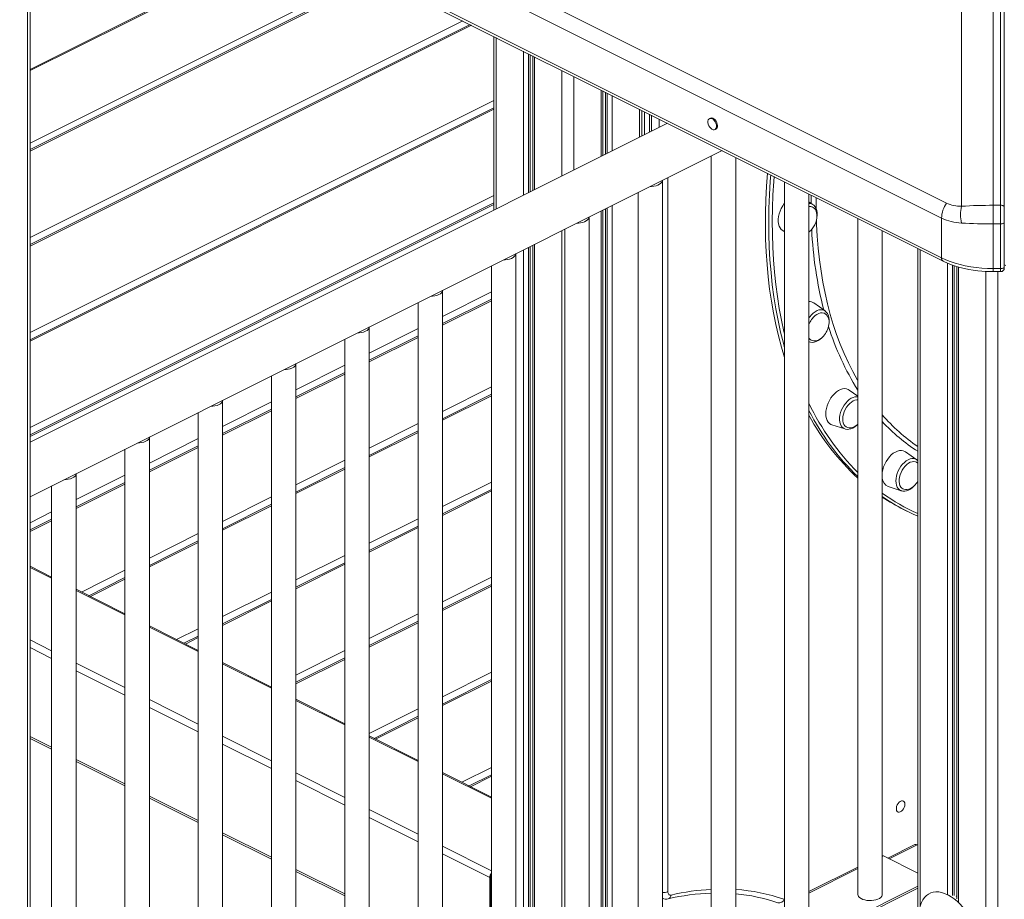
# Model space of a CAD drawing. Units: millimetres. Extents: x -11245 to 29827, y -12945 to 1149.
# Drawn here: x 24873 to 25680, y -8463 to -7742 of the extents above; entities that cross this region are included whole.
import ezdxf

# ---------------------------------------------------------------- set-up
doc = ezdxf.new("R2010")
doc.units = ezdxf.units.MM

msp = doc.modelspace()

# ---------------------------------------------------------------- linework, layer by layer
at = {"color": 7, "linetype": 'Continuous', "lineweight": 15}
for p, q in [((25671.06, -7894.59), (25671.06, -6976.55)), ((25677.06, -6976.55), (25677.06, -7894.59)), ((25680.06, -6978.1), (25680.06, -7896.14)), ((24642.76, -7397.79), (25632.71, -7892.76)), ((25628.63, -7905.04), (24638.69, -7410.06)), ((25628.63, -7937.67), (24638.69, -7442.7)), ((24639.98, -7445.4), (25629.93, -7940.38)), ((24881.11, -8843.9), (24881.11, -7565.97)), ((25644.94, -7895.41), (25644.94, -7625.79)), ((25098.38, -7674.6), (24881.11, -7783.23)), ((25164.05, -7707.43), (24881.11, -7848.9)), ((25242.01, -7746.41), (24881.11, -7926.86)), ((25261.41, -7756.11), (25261.41, -7898.58)), ((25293.39, -7772.1), (25293.39, -7882.59)), ((25350.9, -7853.84), (25350.9, -7800.86)), ((25261.41, -7814.67), (24881.11, -8004.82)), ((25382.89, -7837.84), (25382.89, -7816.85)), ((25389.21, -7820.02), (25389.21, -7834.68)), ((25439.02, -7823.19), (25438.31, -7823.54)), ((25403.88, -7827.35), (24881.11, -8088.73)), ((25442.78, -7832.49), (25443.49, -7832.13)), ((24881.11, -8133.45), (25448.6, -7849.71)), ((25439.78, -7854.12), (25439.78, -8519.58)), ((25459.78, -8519.58), (25459.78, -7855.3)), ((25399.68, -8549.63), (25399.68, -7874.17)), ((25499.89, -7875.35), (25499.89, -8489.53)), ((25379.68, -7884.17), (25379.68, -8549.63)), ((25519.89, -8489.53), (25519.89, -7885.35)), ((25261.41, -7892.63), (24881.11, -8082.78)), ((25523.18, -7894.05), (25519.89, -7891.71)), ((25677.06, -7894.59), (25671.06, -7894.59)), ((25671.06, -7894.59), (25671.06, -7909.84)), ((25677.06, -7894.59), (25677.06, -7909.84)), ((25680.06, -7896.14), (25680.06, -7908.34)), ((25339.57, -8579.68), (25339.57, -7904.22)), ((25350.9, -8541.59), (25350.9, -7898.56)), ((25559.99, -7905.4), (25559.99, -8459.47)), ((25628.63, -7905.04), (25628.63, -7937.67)), ((25671.06, -7946.46), (25671.06, -7909.84)), ((25671.06, -7909.84), (25677.06, -7909.84)), ((25677.06, -7909.84), (25677.06, -7946.46)), ((25680.06, -7908.34), (25680.06, -7944.96)), ((25319.57, -7914.22), (25319.57, -8579.68)), ((25499.73, -7916), (25499.89, -7916.05)), ((25519.89, -7916.54), (25520.5, -7915.97)), ((25579.99, -8459.47), (25579.99, -7915.4)), ((25293.39, -7927.31), (25293.39, -8570.35)), ((25279.47, -8609.73), (25279.47, -7934.28)), ((25609.11, -7929.96), (25609.11, -8532.05)), ((25259.47, -7944.28), (25259.47, -8609.73)), ((25641.09, -7944.74), (25641.09, -8463.15)), ((25680.06, -7944.96), (25680.06, -7945.92)), ((25677.06, -7946.46), (25671.06, -7946.46)), ((25671.06, -7948.96), (25677.06, -7948.96)), ((25219.37, -8639.79), (25219.37, -7964.33)), ((25199.37, -7974.33), (25199.37, -8639.79)), ((25259.47, -7971.56), (25219.37, -7991.61)), ((25533.08, -7981.22), (25523.88, -7974.68)), ((25159.26, -8669.84), (25159.26, -7994.38)), ((25199.37, -8001.61), (25159.26, -8021.66)), ((25139.26, -8004.38), (25139.26, -8669.84)), ((25519.89, -8006.44), (25520.39, -8006.6)), ((25099.16, -8699.89), (25099.16, -8024.43)), ((25139.26, -8031.66), (25099.16, -8051.71)), ((25079.16, -8034.43), (25079.16, -8699.89)), ((25259.47, -8049.51), (25219.37, -8069.57)), ((25559.99, -8051.04), (25552.91, -8046.01)), ((25039.05, -8729.94), (25039.05, -8054.48)), ((25019.05, -8064.48), (25019.05, -8729.94)), ((25079.16, -8061.71), (25039.05, -8081.76)), ((25199.37, -8079.57), (25159.26, -8099.62)), ((25538.66, -8074.5), (25549.42, -8077.93)), ((24978.95, -8760), (24978.95, -8084.54)), ((24958.95, -8094.54), (24958.95, -8760)), ((25019.05, -8091.76), (24978.95, -8111.82)), ((25608.3, -8103.18), (25599.09, -8096.63)), ((24918.84, -8790.05), (24918.84, -8114.59)), ((25139.26, -8109.62), (25099.16, -8129.67)), ((24958.95, -8121.82), (24918.84, -8141.87)), ((24898.84, -8124.59), (24898.84, -8790.05)), ((25259.47, -8127.47), (25219.37, -8147.52)), ((25584.85, -8125.12), (25595.61, -8128.56)), ((25595.87, -8128.63), (25595.61, -8128.56)), ((25079.16, -8139.67), (25039.05, -8159.72)), ((25597.41, -8143.87), (25600.24, -8145.29)), ((24898.84, -8151.87), (24881.11, -8160.73)), ((25199.37, -8157.52), (25159.26, -8177.58)), ((25019.05, -8169.72), (24978.95, -8189.77)), ((24898.84, -8199.35), (24881.11, -8190.49)), ((25139.26, -8187.58), (25099.16, -8207.63)), ((24958.95, -8199.77), (24929.32, -8214.59)), ((24958.95, -8229.4), (24918.84, -8209.35)), ((25259.47, -8205.43), (25219.37, -8225.48)), ((25079.16, -8217.63), (25039.05, -8237.68)), ((25199.37, -8235.48), (25159.26, -8255.54)), ((25019.05, -8259.46), (24978.95, -8239.4)), ((25019.05, -8247.68), (25007.28, -8253.57)), ((25139.26, -8265.54), (25099.16, -8285.59)), ((25079.16, -8289.51), (25039.05, -8269.46)), ((25259.47, -8283.39), (25219.37, -8303.44)), ((25139.26, -8319.56), (25099.16, -8299.51)), ((25199.37, -8313.44), (25163.2, -8331.53)), ((24881.11, -8331.57), (24898.84, -8340.44)), ((25199.37, -8349.61), (25159.26, -8329.56)), ((24918.84, -8350.44), (24958.95, -8370.49)), ((25259.47, -8379.66), (25219.37, -8359.61)), ((25259.47, -8361.35), (25241.15, -8370.51)), ((24978.95, -8380.49), (25019.05, -8400.54)), ((25039.05, -8410.54), (25079.16, -8430.59)), ((25606.74, -8418.56), (25584.58, -8429.65)), ((25608.53, -8418.68), (25609.11, -8418.96)), ((25580.95, -8427.83), (25609.11, -8441.91)), ((25559.99, -8437.05), (25519.89, -8457.1)), ((25099.16, -8440.59), (25139.26, -8460.65)), ((25258.04, -8518.39), (25258.04, -8445.65)), ((25258.75, -8518.04), (25258.75, -8445.29)), ((24884.45, -8814.97), (25609.11, -8452.64)), ((24884.45, -8816.7), (25609.11, -8454.38)), ((25618.86, -8458.64), (25618.71, -8458.72)), ((25633.47, -8459.65), (25634.19, -8460.01)), ((25640.54, -8460.69), (25641.12, -8461.1))]:
    msp.add_line(p, q, dxfattribs=at)
at = {"color": 8, "linetype": 'Continuous', "lineweight": 15}
for p, q in [((24879.06, -7564.94), (24879.06, -8844.93)), ((24881.11, -7784.24), (25099.39, -7675.1)), ((24881.11, -7843.64), (25158.78, -7704.8)), ((25165.31, -7708.06), (24881.11, -7850.16)), ((25236.02, -7743.42), (24881.11, -7920.87)), ((25243.27, -7747.04), (24881.11, -7928.12)), ((25263.46, -7757.14), (25263.46, -7897.56)), ((25285.8, -7768.31), (25285.8, -7886.39)), ((25289.89, -7770.35), (25289.89, -7884.34)), ((25291.38, -7771.1), (25291.38, -7883.6)), ((25294.86, -7772.84), (25294.86, -7881.86)), ((25317.2, -7784.01), (25317.2, -7870.69)), ((25327.1, -7788.96), (25327.1, -7865.74)), ((25349.44, -7800.13), (25349.44, -7854.57)), ((25352.92, -7801.87), (25352.92, -7852.83)), ((25354.41, -7802.61), (25354.41, -7852.08)), ((25358.5, -7804.66), (25358.5, -7850.04)), ((25261.41, -7808.68), (24881.11, -7998.83)), ((25261.41, -7815.93), (24881.11, -8006.08)), ((25380.84, -7815.83), (25380.84, -7838.87)), ((25385.02, -7836.78), (25385.02, -7817.92)), ((25390.68, -7820.75), (25390.68, -7833.95)), ((25397.04, -7830.77), (25397.04, -7823.93)), ((25404.11, -7871.95), (25404.11, -8457.09)), ((25261.41, -7886.64), (24881.11, -8076.79)), ((25261.41, -7893.89), (24881.11, -8084.04)), ((25358.5, -7894.76), (25358.5, -8537.8)), ((25349.44, -7899.29), (25349.44, -8542.33)), ((25352.92, -7897.55), (25352.92, -8540.59)), ((25354.41, -7896.81), (25354.41, -8539.84)), ((25317.2, -7915.41), (25317.2, -8558.45)), ((25291.38, -7928.32), (25291.38, -8571.36)), ((25294.86, -7926.58), (25294.86, -8569.62)), ((25285.8, -7931.11), (25285.8, -8574.15)), ((25289.89, -7929.07), (25289.89, -8572.1)), ((25611.16, -7930.99), (25611.16, -8468.72)), ((25633.5, -7942.02), (25633.5, -8459.52)), ((25637.59, -7943.59), (25637.59, -8460.33)), ((25639.08, -7944.1), (25639.08, -8460.33)), ((25642.55, -7945.17), (25642.55, -8465.88)), ((25664.9, -7948.79), (25664.9, -9383.3)), ((25671.06, -7946.46), (25671.06, -7948.96)), ((25674.8, -7948.96), (25674.8, -10379.42)), ((25677.06, -7948.96), (25677.06, -7946.46)), ((25259.47, -7965.57), (25219.37, -7985.62)), ((25259.47, -7972.82), (25219.37, -7992.87)), ((25199.37, -7995.62), (25159.26, -8015.67)), ((25199.37, -8002.87), (25159.26, -8022.92)), ((25520.39, -8006.6), (25519.89, -8006.41)), ((25139.26, -8025.67), (25099.16, -8045.72)), ((25139.26, -8032.92), (25099.16, -8052.97)), ((25259.47, -8043.53), (25219.37, -8063.58)), ((25079.16, -8055.72), (25039.05, -8075.78)), ((25259.47, -8050.77), (25219.37, -8070.83)), ((25079.16, -8062.97), (25039.05, -8083.02)), ((25199.37, -8073.58), (25159.26, -8093.63)), ((25199.37, -8080.83), (25159.26, -8100.88)), ((25019.05, -8085.78), (24978.95, -8105.83)), ((25019.05, -8093.02), (24978.95, -8113.08)), ((25139.26, -8103.63), (25099.16, -8123.68)), ((25139.26, -8110.88), (25099.16, -8130.93)), ((24958.95, -8115.83), (24918.84, -8135.88)), ((25259.47, -8121.49), (25219.37, -8141.54)), ((24958.95, -8123.08), (24918.84, -8143.13)), ((25259.47, -8128.73), (25219.37, -8148.78)), ((25079.16, -8133.68), (25039.05, -8153.73)), ((24898.84, -8145.88), (24881.11, -8154.75)), ((25079.16, -8140.93), (25039.05, -8160.98)), ((24898.84, -8153.13), (24881.11, -8161.99)), ((25199.37, -8151.54), (25159.26, -8171.59)), ((25199.37, -8158.78), (25159.26, -8178.84)), ((25019.05, -8163.73), (24978.95, -8183.79)), ((25019.05, -8170.98), (24978.95, -8191.03)), ((25139.26, -8181.59), (25099.16, -8201.64)), ((24898.84, -8200.36), (24881.11, -8191.49)), ((24958.95, -8193.79), (24923.33, -8211.6)), ((25139.26, -8188.84), (25099.16, -8208.89)), ((24958.95, -8201.03), (24930.58, -8215.22)), ((25259.47, -8199.44), (25219.37, -8219.5)), ((24958.95, -8230.41), (24918.84, -8210.36)), ((25259.47, -8206.69), (25219.37, -8226.74)), ((25079.16, -8211.64), (25039.05, -8231.69)), ((25079.16, -8218.89), (25039.05, -8238.94)), ((25199.37, -8229.5), (25159.26, -8249.55)), ((25019.05, -8260.46), (24978.95, -8240.41)), ((25019.05, -8241.69), (25001.29, -8250.57)), ((25199.37, -8236.74), (25159.26, -8256.8)), ((24898.84, -8259.76), (24881.11, -8250.89)), ((25019.05, -8248.94), (25008.54, -8254.2)), ((24898.84, -8266.05), (24881.11, -8257.18)), ((25139.26, -8259.55), (25099.16, -8279.6)), ((25139.26, -8266.8), (25099.16, -8286.85)), ((24958.95, -8289.81), (24918.84, -8269.76)), ((24958.95, -8296.1), (24918.84, -8276.05)), ((25079.16, -8290.52), (25039.05, -8270.46)), ((25259.47, -8277.4), (25219.37, -8297.45)), ((25259.47, -8284.65), (25219.37, -8304.7)), ((25019.05, -8319.86), (24978.95, -8299.81)), ((25019.05, -8326.15), (24978.95, -8306.1)), ((25139.26, -8320.57), (25099.16, -8300.52)), ((25199.37, -8307.45), (25159.26, -8327.51)), ((25199.37, -8314.7), (25164.46, -8332.16)), ((24898.84, -8338.79), (24881.11, -8329.93)), ((25079.16, -8349.91), (25039.05, -8329.86)), ((25199.37, -8350.62), (25159.26, -8330.57)), ((25079.16, -8356.2), (25039.05, -8336.15)), ((24958.95, -8368.85), (24918.84, -8348.79)), ((25259.47, -8355.36), (25235.17, -8367.51)), ((25139.26, -8379.96), (25099.16, -8359.91)), ((25259.47, -8380.67), (25219.37, -8360.62)), ((25259.47, -8362.61), (25242.41, -8371.14)), ((25139.26, -8386.26), (25099.16, -8366.2)), ((25019.05, -8398.9), (24978.95, -8378.85)), ((25199.37, -8410.02), (25159.26, -8389.96)), ((25199.37, -8416.31), (25159.26, -8396.26)), ((25079.16, -8428.95), (25039.05, -8408.9)), ((25259.47, -8440.07), (25219.37, -8420.02)), ((25585.59, -8430.15), (25608.53, -8418.68)), ((25258.04, -8445.65), (25219.37, -8426.31)), ((25579.99, -8428.31), (25580.95, -8427.83)), ((25139.26, -8459), (25099.16, -8438.95)), ((25519.89, -8458.36), (25559.99, -8438.31)), ((25633.62, -8459.58), (25633.47, -8459.65)), ((25634.44, -8459.89), (25634.19, -8460.01))]:
    msp.add_line(p, q, dxfattribs=at)
at = {"color": 7, "linetype": 'Continuous', "lineweight": 15, "flags": 128}
for points in [[(25444.08, -7829.78), (25443.95, -7828.55), (25443.57, -7827.28), (25442.96, -7826.06), (25442.17, -7824.98), (25441.26, -7824.14), (25440.3, -7823.57), (25439.36, -7823.34), (25438.51, -7823.46), (25437.8, -7823.91), (25437.3, -7824.67), (25437.04, -7825.67), (25437.04, -7826.85), (25437.3, -7828.12), (25437.8, -7829.38), (25438.51, -7830.53), (25439.36, -7831.5), (25440.3, -7832.21), (25441.26, -7832.61), (25442.17, -7832.67), (25442.96, -7832.39), (25443.57, -7831.78), (25443.95, -7830.89), (25444.08, -7829.78)], [(25444.79, -7829.43), (25444.66, -7828.2), (25444.27, -7826.92), (25443.66, -7825.7), (25442.88, -7824.63), (25441.97, -7823.78), (25441.01, -7823.22), (25440.07, -7822.99), (25439.21, -7823.1), (25439.02, -7823.19)], [(25485.74, -7868.28), (25484.98, -7879.01), (25484.44, -7889.99), (25484.15, -7900.87), (25484.11, -7911.62), (25484.32, -7922.25), (25484.77, -7932.74), (25485.48, -7943.09), (25486.43, -7953.28), (25487.63, -7963.32), (25489.08, -7973.18), (25490.77, -7982.87), (25492.71, -7992.37), (25494.89, -8001.68), (25497.31, -8010.79), (25499.89, -8019.44)], [(25389.76, -7879.13), (25390.86, -7879.1), (25392.72, -7878.89), (25394.47, -7878.52), (25396.04, -7877.99), (25397.39, -7877.31), (25398.45, -7876.53), (25399.2, -7875.65), (25399.61, -7874.72), (25399.68, -7874.13)], [(25499.89, -7892.76), (25499.64, -7893.07), (25498.32, -7895.02), (25497.17, -7897.12), (25496.22, -7899.31), (25495.49, -7901.54), (25494.99, -7903.77), (25494.74, -7905.94), (25494.74, -7908.01), (25494.99, -7909.93), (25495.49, -7911.66), (25496.22, -7913.16), (25497.17, -7914.4), (25498.32, -7915.34), (25499.64, -7915.97), (25499.73, -7916)], [(25524.62, -7910.64), (25525.45, -7908.7), (25525.72, -7907.9), (25526.08, -7906.56), (25526.33, -7905.16), (25526.45, -7903.69), (25526.41, -7902.2), (25526.18, -7900.75), (25525.76, -7899.4), (25525.15, -7898.18), (25524.34, -7897.14), (25523.34, -7896.32), (25522.7, -7896)], [(25526.38, -7904.53), (25526.58, -7902.57), (25526.53, -7900.66), (25526.23, -7898.85), (25525.67, -7897.2), (25524.86, -7895.75), (25523.82, -7894.58), (25523.24, -7894.15)], [(25680.06, -7896.14), (25680, -7895.84), (25679.83, -7895.55), (25679.56, -7895.28), (25679.18, -7895.05), (25678.73, -7894.85), (25678.21, -7894.71), (25677.65, -7894.62), (25677.06, -7894.59)], [(25329.65, -7909.18), (25330.76, -7909.15), (25332.62, -7908.95), (25334.37, -7908.57), (25335.94, -7908.04), (25337.28, -7907.37), (25338.35, -7906.58), (25339.1, -7905.71), (25339.5, -7904.78), (25339.57, -7904.18)], [(25680.06, -7908.34), (25680, -7908.63), (25679.83, -7908.91), (25679.56, -7909.17), (25679.18, -7909.4), (25678.73, -7909.58), (25678.21, -7909.72), (25677.65, -7909.81), (25677.06, -7909.84)], [(25269.55, -7939.23), (25270.66, -7939.2), (25272.51, -7939), (25274.26, -7938.62), (25275.84, -7938.09), (25277.18, -7937.42), (25278.25, -7936.63), (25278.99, -7935.76), (25279.4, -7934.83), (25279.47, -7934.24)], [(25671.06, -7946.46), (25666.35, -7946.37), (25661.68, -7946.09), (25657.05, -7945.63), (25652.52, -7944.99), (25648.1, -7944.17), (25643.82, -7943.19), (25639.71, -7942.04), (25635.79, -7940.73), (25632.09, -7939.27), (25628.63, -7937.67)], [(25629.95, -7940.37), (25630.42, -7940.62), (25633.52, -7942.03), (25636.77, -7943.31), (25640.16, -7944.47), (25643.68, -7945.5), (25647.29, -7946.39), (25650.97, -7947.15), (25654.67, -7947.77), (25658.32, -7948.24), (25661.7, -7948.57), (25664.42, -7948.77), (25666.94, -7948.88), (25671.06, -7948.96)], [(25677.06, -7946.46), (25678.21, -7946.34), (25679.18, -7946.02), (25679.83, -7945.53), (25680.06, -7944.96)], [(25216.44, -7967.82), (25217.65, -7967.09), (25218.56, -7966.26), (25219.14, -7965.35), (25219.36, -7964.41), (25219.37, -7964.29)], [(25532.56, -7983.12), (25532.04, -7982.92), (25530.75, -7982.69), (25529.36, -7982.8), (25527.91, -7983.24), (25526.44, -7983.98), (25524.99, -7985.03)], [(25534.52, -7997.81), (25535.36, -7995.87), (25535.63, -7995.07), (25535.98, -7993.73), (25536.23, -7992.33), (25536.35, -7990.86), (25536.31, -7989.37), (25536.08, -7987.93), (25535.66, -7986.57), (25535.05, -7985.35), (25534.24, -7984.31), (25533.24, -7983.49), (25532.52, -7983.14)], [(25536.32, -7991.28), (25536.44, -7990.36), (25536.48, -7988.43), (25536.26, -7986.58), (25535.78, -7984.87), (25535.04, -7983.36), (25534.08, -7982.09), (25533.16, -7981.32)], [(25156.33, -7997.87), (25157.54, -7997.14), (25158.45, -7996.31), (25159.03, -7995.4), (25159.26, -7994.46), (25159.26, -7994.34)], [(25521.78, -8005.1), (25522.38, -8005.4), (25523.7, -8005.69), (25525.14, -8005.67), (25526.52, -8005.38), (25527.91, -8004.82), (25529.28, -8004.02), (25530.59, -8003), (25531.77, -8001.83), (25532.69, -8000.74), (25533.36, -7999.81), (25534.07, -7998.65), (25534.52, -7997.81)], [(25519.89, -8003.48), (25520.76, -8004.47), (25521.76, -8005.14)], [(25520.34, -8006.55), (25521.22, -8006.81), (25522.67, -8006.93), (25524.19, -8006.76), (25525.74, -8006.3), (25527.31, -8005.55), (25528.85, -8004.52), (25530.33, -8003.24), (25530.48, -8003.08)], [(25096.23, -8027.93), (25097.44, -8027.19), (25098.35, -8026.36), (25098.93, -8025.45), (25099.15, -8024.51), (25099.16, -8024.39)], [(25552.91, -8046.01), (25552.01, -8045.47), (25550.61, -8045.01), (25549.09, -8044.87), (25547.47, -8045.07), (25545.8, -8045.59), (25544.11, -8046.44), (25542.44, -8047.58), (25540.82, -8049), (25539.3, -8050.66)], [(25036.12, -8057.98), (25037.33, -8057.25), (25038.25, -8056.41), (25038.82, -8055.51), (25039.05, -8054.56), (25039.05, -8054.44)], [(25539.3, -8050.66), (25537.9, -8052.53), (25536.66, -8054.56), (25535.61, -8056.7), (25534.76, -8058.92), (25534.14, -8061.16), (25533.77, -8063.36), (25533.64, -8065.49), (25533.77, -8067.49), (25534.14, -8069.32), (25534.76, -8070.94), (25535.61, -8072.31), (25536.66, -8073.41), (25537.9, -8074.2), (25538.66, -8074.5)], [(25559.99, -8054.04), (25559.04, -8054.04), (25557.61, -8054.33), (25556.14, -8054.93), (25554.68, -8055.84), (25553.26, -8057.03), (25551.93, -8058.46)], [(25551.93, -8058.46), (25550.72, -8060.09), (25549.68, -8061.88), (25548.82, -8063.78), (25548.17, -8065.72), (25547.76, -8067.65), (25547.6, -8069.53), (25547.68, -8071.28), (25548.01, -8072.87), (25548.58, -8074.25), (25549.37, -8075.38), (25550.35, -8076.22), (25550.96, -8076.55)], [(25551.01, -8076.53), (25551.42, -8076.73), (25552.73, -8077.02), (25554.18, -8077), (25555.55, -8076.71), (25556.94, -8076.15), (25558.31, -8075.35), (25559.62, -8074.33), (25559.99, -8073.97)], [(25549.34, -8077.87), (25549.77, -8078.03), (25551.21, -8078.25), (25552.71, -8078.18), (25554.25, -8077.81), (25555.81, -8077.16), (25557.37, -8076.23), (25558.88, -8075.03), (25559.41, -8074.49)], [(24976.02, -8088.03), (24977.23, -8087.3), (24978.14, -8086.46), (24978.72, -8085.56), (24978.95, -8084.61), (24978.95, -8084.5)], [(25599.09, -8096.63), (25598.52, -8096.27), (25597.16, -8095.72), (25595.66, -8095.5), (25594.07, -8095.61), (25592.4, -8096.06), (25590.71, -8096.82), (25589.03, -8097.9), (25587.4, -8099.25), (25585.85, -8100.85), (25584.42, -8102.67), (25583.14, -8104.66)], [(25608.09, -8105.22), (25607.15, -8104.84), (25605.86, -8104.64), (25604.46, -8104.78), (25603, -8105.24), (25601.53, -8106.01), (25600.09, -8107.08), (25598.71, -8108.4), (25597.44, -8109.95), (25596.32, -8111.67)], [(25609.11, -8105.98), (25608.46, -8105.45), (25608.1, -8105.27)], [(25609.11, -8103.89), (25608.94, -8103.69), (25608.35, -8103.26)], [(24915.92, -8118.08), (24917.13, -8117.35), (24918.04, -8116.52), (24918.62, -8115.61), (24918.84, -8114.67), (24918.84, -8114.55)], [(25596.32, -8111.67), (25595.37, -8113.52), (25594.63, -8115.45), (25594.11, -8117.39), (25593.83, -8119.3), (25593.8, -8121.12), (25594.01, -8122.79), (25594.47, -8124.27), (25595.16, -8125.52), (25596.06, -8126.5), (25596.96, -8127.09)], [(25596.98, -8127.05), (25597.6, -8127.36), (25598.92, -8127.65), (25600.36, -8127.63), (25601.73, -8127.33), (25603.12, -8126.77), (25604.5, -8125.97), (25605.8, -8124.95), (25606.99, -8123.79), (25607.91, -8122.7), (25608.58, -8121.76), (25609.11, -8120.91)], [(25595.93, -8128.62), (25596.9, -8128.83), (25598.38, -8128.86), (25599.91, -8128.59), (25601.47, -8128.04), (25603.03, -8127.2), (25604.56, -8126.09), (25605.62, -8125.09)], [(25598.57, -8385.59), (25598.44, -8384.49), (25598.05, -8383.6), (25597.45, -8382.98), (25596.66, -8382.7), (25595.75, -8382.76), (25594.79, -8383.16), (25593.85, -8383.87), (25592.99, -8384.84), (25592.29, -8385.99), (25591.79, -8387.25), (25591.53, -8388.52), (25591.53, -8389.7), (25591.79, -8390.7), (25592.29, -8391.46), (25592.99, -8391.91), (25593.85, -8392.03), (25594.79, -8391.8), (25595.75, -8391.24), (25596.66, -8390.39), (25597.45, -8389.31), (25598.05, -8388.1), (25598.44, -8386.82), (25598.57, -8385.59)], [(25579.99, -8427.51), (25580.26, -8427.57), (25580.95, -8427.83)], [(25404.11, -8457.09), (25404.16, -8457.8), (25404.31, -8458.43), (25404.56, -8458.97), (25404.89, -8459.41), (25405.3, -8459.74), (25405.78, -8459.94), (25406.31, -8460), (25406.88, -8459.94)], [(25559.99, -8459.47), (25560.13, -8460.3), (25560.62, -8461.22), (25561.45, -8462.08), (25562.59, -8462.84), (25564, -8463.48), (25565.62, -8463.97), (25567.4, -8464.3), (25569.28, -8464.46), (25571.18, -8464.44), (25573.03, -8464.24), (25574.78, -8463.86), (25576.36, -8463.33), (25577.7, -8462.66), (25578.77, -8461.87), (25579.51, -8461), (25579.92, -8460.07), (25579.99, -8459.47)], [(25610.14, -8476.57), (25610.26, -8473.64), (25610.65, -8470.88), (25611.28, -8468.31), (25612.15, -8465.95), (25613.26, -8463.84), (25614.59, -8462), (25616.13, -8460.44), (25617.86, -8459.19), (25619.76, -8458.25), (25621.8, -8457.65), (25623.98, -8457.38), (25626.26, -8457.45), (25628.62, -8457.85), (25631.03, -8458.59), (25633.47, -8459.65)], [(25634.19, -8460.01), (25636.62, -8461.39), (25639.04, -8463.06), (25641.4, -8465.02), (25643.68, -8467.23), (25645.85, -8469.67), (25647.9, -8472.33), (25649.8, -8475.16), (25651.53, -8478.14), (25653.06, -8481.23), (25654.39, -8484.41), (25655.5, -8487.62), (25656.38, -8490.86), (25657.01, -8494.06), (25657.39, -8497.21), (25657.52, -8500.26)]]:
    msp.add_lwpolyline(points, dxfattribs=at)
at = {"color": 8, "linetype": 'Continuous', "lineweight": 15, "flags": 128}
for points in [[(25499.89, -8011.31), (25498.9, -8007.67), (25496.6, -7998.46), (25494.54, -7989.06), (25492.73, -7979.46), (25491.16, -7969.69), (25489.83, -7959.74), (25488.75, -7949.62), (25487.92, -7939.35), (25487.34, -7928.93), (25487.01, -7918.37), (25486.93, -7907.68), (25487.09, -7896.86), (25487.51, -7885.93), (25488.17, -7874.89), (25488.57, -7869.69)], [(25491.3, -7871.06), (25491, -7875.05), (25490.34, -7886.04), (25489.92, -7896.92), (25489.76, -7907.68), (25489.84, -7918.33), (25490.17, -7928.84), (25490.75, -7939.21), (25491.57, -7949.44), (25492.65, -7959.51), (25493.96, -7969.41), (25495.53, -7979.14), (25497.33, -7988.69), (25499.38, -7998.06), (25499.89, -8000.18)], [(25521.57, -7892.91), (25521.58, -7891.87), (25521.64, -7886.23)], [(25525.85, -7888.33), (25525.83, -7890.18), (25525.84, -7897.92)], [(25526.02, -7906.3), (25526.16, -7910.21), (25526.7, -7920.01), (25527.49, -7929.67), (25528.52, -7939.17), (25529.81, -7948.5), (25531.33, -7957.66), (25533.1, -7966.64), (25535.12, -7975.43), (25537.37, -7984.01), (25539.86, -7992.39), (25542.59, -8000.56), (25545.55, -8008.5), (25548.75, -8016.21), (25552.17, -8023.69), (25555.82, -8030.92), (25559.68, -8037.9), (25559.99, -8038.43)], [(25519.89, -7986.78), (25520.5, -7985.94), (25521.89, -7984.32), (25523.38, -7982.93), (25524.94, -7981.79), (25526.52, -7980.95), (25528.09, -7980.42), (25529.6, -7980.21), (25531.03, -7980.33), (25532.33, -7980.78), (25533.08, -7981.22)], [(25549.42, -8077.93), (25548.28, -8077.41), (25547.19, -8076.55), (25546.3, -8075.41), (25545.62, -8074), (25545.17, -8072.37), (25544.96, -8070.55), (25545, -8068.59), (25545.29, -8066.54), (25545.82, -8064.45), (25546.57, -8062.37), (25547.54, -8060.36), (25548.68, -8058.45), (25549.99, -8056.7), (25551.41, -8055.15), (25552.93, -8053.85), (25554.5, -8052.81), (25556.08, -8052.07), (25557.63, -8051.65), (25559.12, -8051.55), (25559.99, -8051.65)], [(25595.61, -8128.56), (25595.29, -8128.44), (25594.08, -8127.79), (25593.06, -8126.83), (25592.23, -8125.59), (25591.63, -8124.1), (25591.26, -8122.4), (25591.13, -8120.53), (25591.26, -8118.54), (25591.63, -8116.47), (25592.23, -8114.38), (25593.06, -8112.32), (25594.08, -8110.33), (25595.29, -8108.47), (25596.63, -8106.79), (25598.1, -8105.31), (25599.63, -8104.09), (25601.21, -8103.15), (25602.79, -8102.52), (25604.32, -8102.2), (25605.78, -8102.21), (25607.13, -8102.55), (25608.3, -8103.18)]]:
    msp.add_lwpolyline(points, dxfattribs=at)
at = {"color": 7, "linetype": 'Continuous', "lineweight": 15}
for centre, radius, start, end in [((25442.05, -7829.78), 2.76, 301.38763, 7.28323), ((25520.58, -7900.74), 5.22, 65.74172, 97.66317), ((25651.09, -7905.68), 22.46, 144.89522, 178.36165), ((25644.37, -7868.56), 26.86, 244.28801, 271.22641), ((25673.23, -7902.28), 29.11, 166.36585, 193.63415), ((25670.55, -8293.86), 399.27, 89.92595, 93.67681), ((25510.22, -7903.74), 15.96, 307.25117, 334.41386), ((25646.73, -7867.58), 41.6, 244.21801, 267.53849), ((25670.53, -7441.05), 468.79, 266.87048, 270.06448), ((25677.06, -7945.96), 3, 269.99788, 0.00212), ((25209.66, -7952.91), 16.37, 269.23371, 294.42806), ((25520.25, -7979.86), 6.33, 55.04388, 93.3115), ((25537.14, -7999.08), 18.58, 130.8534, 158.25319), ((25149.56, -7982.97), 16.37, 269.23371, 294.42806), ((25089.46, -8013.02), 16.37, 269.23371, 294.42806), ((25029.35, -8043.07), 16.37, 269.23371, 294.42806), ((25693.88, -7972.52), 197.86, 208.43432, 227.41532), ((24969.25, -8073.12), 16.37, 269.23371, 294.42806), ((25604.06, -8117.03), 24.3, 149.41429, 172.07036), ((24909.14, -8103.17), 16.37, 269.23371, 294.42806), ((25587.82, -8117.86), 7.85, 183.93685, 247.73565), ((25673.65, -7998.48), 164.14, 235.2089, 246.84634), ((25670.86, -7997.02), 164.19, 236.39841, 243.42839), ((25607.53, -8420.36), 1.96, 59.11421, 113.61803), ((25264.09, -8445.83), 6.05, 139.77472, 178.25847), ((25263.24, -8445.43), 4.5, 147.06107, 178.29572), ((25445.34, -8637.08), 178.77, 91.78194, 103.22087), ((25448.08, -8597.31), 138.86, 70.53605, 85.16625), ((25402.81, -8456.23), 7.01, 243.64736, 283.55086)]:
    msp.add_arc(centre, radius, start, end, dxfattribs=at)
at = {"color": 8, "linetype": 'Continuous', "lineweight": 15}
for centre, radius, start, end in [((25519.96, -7898.65), 5.61, 55.0117, 90.75974), ((25849.21, -7898.91), 327.46, 182.69426, 194.42985), ((25631.4, -7938.01), 2.78, 173.07034, 238.43394), ((25679.9, -7944.52), 1.21, 16.02882, 82.18439), ((25749.7, -7927.08), 223.94, 197.34241, 212.0964), ((25705.23, -7968.59), 205.27, 205.45623, 224.96485), ((25700.43, -7971.06), 202.54, 206.94981, 226.10053), ((25697.07, -7964.33), 155.3, 221.0715, 235.49999), ((25692.37, -7966.97), 153.76, 223.04069, 237.21328), ((25675.77, -7997.79), 163.71, 234.1908, 245.96886), ((25400.64, -8449.35), 8.49, 263.5222, 294.19079), ((25403.39, -8459.71), 3.5, 287.62868, 356.33114), ((25450.27, -8647.69), 192.7, 93.12098, 103.01316), ((25450.39, -8603.99), 148.9, 70.7217, 86.38403), ((25495.35, -8462.09), 4.41, 256.85196, 342.20386), ((25498.3, -8467), 3.77, 65.05925, 70.54547)]:
    msp.add_arc(centre, radius, start, end, dxfattribs=at)

doc.saveas('drawing.dxf')
